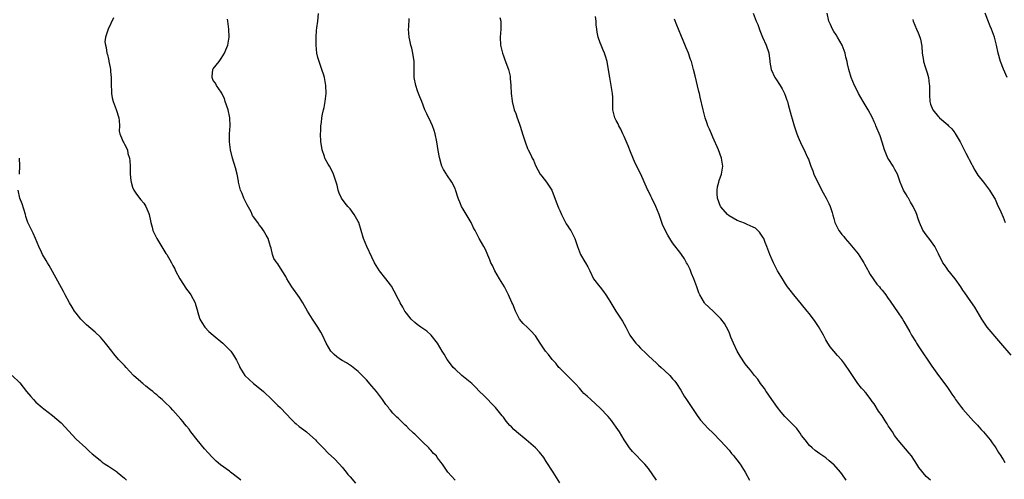
# Model space of a CAD drawing. Units: inches. Extents: x 2661000 to 2664000, y 1560000 to 1561272.
# Drawn here: x 2661761 to 2662005, y 1560735 to 1560849 of the extents above; entities that cross this region are included whole.
import ezdxf

# ---------------------------------------------------------------- set-up
doc = ezdxf.new("R2010")
doc.units = ezdxf.units.IN
doc.header["$MEASUREMENT"] = 0
doc.layers.add('LD26611560_10ft', color=72, linetype='Continuous')

msp = doc.modelspace()

# ---------------------------------------------------------------- linework, layer by layer
at = {"layer": 'LD26611560_10ft'}
for points, elevation in [([(2661895, 1560734.37), (2661893.38, 1560737), (2661891.64, 1560739.64), (2661891, 1560740.58), (2661889.93, 1560741.93), (2661888.95, 1560743), (2661886.64, 1560745), (2661884.23, 1560747), (2661883.58, 1560747.58), (2661883, 1560748.2), (2661882.59, 1560748.59), (2661881.68, 1560749.68), (2661881, 1560750.65), (2661880.73, 1560751), (2661879.04, 1560753), (2661876.08, 1560756.08), (2661875.09, 1560757), (2661874.08, 1560758.08), (2661873.14, 1560759), (2661870.7, 1560761), (2661869, 1560762.52), (2661868.56, 1560763), (2661867.88, 1560763.88), (2661867.08, 1560765), (2661866.3, 1560766.3), (2661865.84, 1560767), (2661864.67, 1560769), (2661863.12, 1560771), (2661861.97, 1560771.97), (2661861, 1560772.62), (2661860.48, 1560773), (2661859.64, 1560773.64), (2661859, 1560774.15), (2661858.12, 1560775), (2661857, 1560776.43), (2661856.56, 1560777), (2661856.02, 1560777.98), (2661855.43, 1560779), (2661855.28, 1560779.28), (2661855, 1560779.88), (2661854.6, 1560780.6), (2661854.42, 1560781), (2661853.9, 1560781.9), (2661853.2, 1560783.2), (2661853, 1560783.51), (2661851.87, 1560785), (2661850.3, 1560787), (2661849, 1560788.98), (2661848.39, 1560790.39), (2661847.09, 1560793), (2661846.28, 1560795), (2661845.74, 1560797), (2661845.11, 1560799), (2661845, 1560799.23), (2661844, 1560801), (2661843, 1560802.38), (2661842.37, 1560803), (2661841.75, 1560803.75), (2661840.83, 1560805), (2661840.28, 1560806.28), (2661840.04, 1560807), (2661839.73, 1560808.27), (2661839.51, 1560809), (2661839, 1560810.52), (2661838.85, 1560811), (2661838.25, 1560812.25), (2661837.84, 1560813), (2661837.51, 1560813.51), (2661836.8, 1560814.8), (2661836.72, 1560815), (2661836.61, 1560815.39), (2661836.01, 1560817), (2661835.88, 1560818.12), (2661835.71, 1560819), (2661835.62, 1560821), (2661835.69, 1560821.69), (2661835.67, 1560823), (2661835.84, 1560823.84), (2661835.94, 1560825), (2661836.1, 1560825.9), (2661836.38, 1560827), (2661836.49, 1560827.51), (2661836.77, 1560829), (2661836.99, 1560831), (2661836.96, 1560833), (2661836.61, 1560835), (2661836.44, 1560835.56), (2661835.97, 1560837), (2661835.27, 1560839), (2661835, 1560839.97), (2661834.74, 1560841), (2661834.53, 1560843), (2661834.55, 1560844.55), (2661834.53, 1560845), (2661834.67, 1560846.67), (2661834.68, 1560847.32), (2661834.93, 1560849), (2661835.12, 1560850.88)], 8580), ([(2661942.98, 1560851), (2661943.75, 1560849), (2661944.12, 1560848.12), (2661944.64, 1560846.64), (2661945.32, 1560845), (2661946.23, 1560843), (2661946.86, 1560841.14), (2661946.91, 1560841), (2661947.1, 1560839.1), (2661947.16, 1560838.84), (2661947.43, 1560837), (2661948.4, 1560835), (2661948.64, 1560834.64), (2661949.7, 1560833), (2661950.16, 1560832.16), (2661950.76, 1560831), (2661951, 1560830.35), (2661951.34, 1560829.34), (2661951.49, 1560829), (2661951.7, 1560828.3), (2661952.45, 1560825.55), (2661952.7, 1560824.7), (2661953.16, 1560823), (2661953.83, 1560821), (2661954.16, 1560820.16), (2661955, 1560818.25), (2661955.61, 1560817), (2661956.1, 1560815.9), (2661956.52, 1560815), (2661956.69, 1560814.69), (2661957.26, 1560813), (2661957.78, 1560811.78), (2661958.05, 1560811), (2661958.93, 1560809.07), (2661960.36, 1560806.36), (2661961.12, 1560805), (2661961.74, 1560803.74), (2661962.09, 1560803), (2661962.55, 1560801.45), (2661962.78, 1560800.78), (2661963, 1560799.95), (2661963.28, 1560799), (2661964.28, 1560797), (2661964.6, 1560796.6), (2661965, 1560796.03), (2661965.47, 1560795.47), (2661965.82, 1560795), (2661967, 1560793.69), (2661969, 1560791.2), (2661969.87, 1560789.87), (2661970.41, 1560789), (2661970.61, 1560788.61), (2661971.34, 1560787.34), (2661971.56, 1560787), (2661972.05, 1560786.06), (2661973.71, 1560783.71), (2661974.31, 1560783), (2661974.61, 1560782.61), (2661975, 1560782.17), (2661975.88, 1560781), (2661976.33, 1560780.33), (2661977, 1560779.46), (2661978.09, 1560777.91), (2661978.81, 1560776.81), (2661980.04, 1560775), (2661980.41, 1560774.41), (2661981.86, 1560771.86), (2661982.28, 1560771), (2661983.31, 1560769.31), (2661983.48, 1560769), (2661984.08, 1560768.08), (2661987.31, 1560763.31), (2661989, 1560760.95), (2661991, 1560758.23), (2661991.83, 1560757), (2661992.32, 1560756.32), (2661993, 1560755.33), (2661993.21, 1560755), (2661994.67, 1560753), (2661995, 1560752.6), (2661997, 1560750.35), (2661997.65, 1560749.65), (2661998.32, 1560749), (2661998.62, 1560748.62), (2661999, 1560748.25), (2661999.59, 1560747.59), (2662000.15, 1560747), (2662001, 1560746.03), (2662001.78, 1560745), (2662002.27, 1560744.27), (2662003, 1560743.3), (2662003.2, 1560743), (2662003.86, 1560741.86), (2662004.46, 1560741), (2662004.66, 1560740.66), (2662005, 1560740.12), (2662005.4, 1560739.4)], 8630), ([(2662007, 1560766.07), (2662004.45, 1560769), (2662001.08, 1560773), (2662000.24, 1560774.24), (2661999.71, 1560775), (2661997.99, 1560777.99), (2661997, 1560779.34), (2661995.49, 1560781.49), (2661995, 1560782.21), (2661994.51, 1560783), (2661993.14, 1560785), (2661991.27, 1560787.27), (2661991, 1560787.62), (2661990.44, 1560788.44), (2661990.08, 1560789), (2661989, 1560791.22), (2661988.07, 1560793), (2661986.79, 1560794.79), (2661985.91, 1560795.91), (2661985.12, 1560797.12), (2661984.29, 1560799), (2661983.92, 1560799.92), (2661983.59, 1560801), (2661983.39, 1560801.39), (2661982.72, 1560803), (2661982.04, 1560804.04), (2661981.52, 1560805), (2661981.31, 1560805.31), (2661981, 1560805.88), (2661980.57, 1560806.57), (2661980.32, 1560807), (2661979.49, 1560809), (2661978.8, 1560811), (2661978.17, 1560812.17), (2661977.71, 1560813), (2661976.63, 1560814.63), (2661976.42, 1560815), (2661975.55, 1560817), (2661975, 1560818.97), (2661974.49, 1560820.49), (2661973.45, 1560823), (2661973.3, 1560823.3), (2661973, 1560824.02), (2661972.56, 1560825), (2661971.49, 1560827), (2661970.25, 1560829), (2661969.09, 1560831), (2661968.44, 1560832.44), (2661968.13, 1560833), (2661967.31, 1560835), (2661966.73, 1560837), (2661966.39, 1560838.39), (2661966.3, 1560839), (2661966.01, 1560840.01), (2661965.81, 1560841), (2661965.03, 1560843), (2661963.89, 1560845), (2661963.57, 1560845.57), (2661963, 1560846.4), (2661962.63, 1560847), (2661962.15, 1560848.15), (2661961.75, 1560849), (2661961.31, 1560851)], 8640), ([(2662005.99, 1560835), (2662005.09, 1560837.09), (2662004.33, 1560839), (2662003.76, 1560841), (2662003.36, 1560843), (2662002.85, 1560845), (2662002.11, 1560847), (2662001.77, 1560847.77), (2662001.2, 1560849.2), (2662000.59, 1560851)], 8660), ([(2661784.22, 1560849.78), (2661782.97, 1560847), (2661782.24, 1560845), (2661782.14, 1560843.86), (2661782.25, 1560843), (2661782.47, 1560842.47), (2661782.64, 1560841), (2661782.74, 1560840.74), (2661783, 1560839.57), (2661783.12, 1560839.11), (2661783.12, 1560839), (2661783.46, 1560837.46), (2661783.52, 1560837), (2661783.55, 1560836.45), (2661783.68, 1560835), (2661783.69, 1560833), (2661783.72, 1560831.72), (2661783.78, 1560831), (2661783.94, 1560829.94), (2661784.18, 1560829), (2661784.92, 1560827.08), (2661785.61, 1560825), (2661785.7, 1560824.3), (2661785.73, 1560823), (2661785.7, 1560821.7), (2661785.81, 1560821), (2661786.41, 1560819.59), (2661786.64, 1560819), (2661786.79, 1560818.79), (2661787, 1560818.41), (2661787.71, 1560817), (2661787.85, 1560816.15), (2661788.22, 1560815), (2661788.32, 1560814.32), (2661788.38, 1560813), (2661788.41, 1560811), (2661788.58, 1560809.42), (2661788.6, 1560809), (2661789, 1560807.75), (2661789.34, 1560807), (2661790, 1560806), (2661791, 1560804.58), (2661791.75, 1560803.75), (2661792.25, 1560803), (2661793, 1560801.25), (2661793.09, 1560801), (2661793.43, 1560799.43), (2661793.48, 1560799), (2661793.83, 1560797.83), (2661794.02, 1560797), (2661794.99, 1560795), (2661797, 1560791.74), (2661797.27, 1560791.27), (2661797.45, 1560791), (2661798.61, 1560789), (2661799, 1560788.32), (2661799.44, 1560787.44), (2661799.65, 1560787), (2661800.71, 1560785), (2661802.39, 1560782.39), (2661803, 1560781.62), (2661803.45, 1560781), (2661804.5, 1560779), (2661804.6, 1560778.6), (2661805.06, 1560777.06), (2661805.12, 1560776.88), (2661805.65, 1560775), (2661806.14, 1560774.14), (2661806.89, 1560773), (2661807.95, 1560771.95), (2661809, 1560771), (2661811.36, 1560769), (2661813, 1560767.39), (2661813.35, 1560767), (2661814.06, 1560766.06), (2661814.8, 1560764.8), (2661815.43, 1560763.43), (2661815.6, 1560763), (2661816.87, 1560761), (2661819, 1560759.03), (2661820.12, 1560758.12), (2661821.44, 1560757), (2661823.53, 1560755), (2661825, 1560753.53), (2661825.58, 1560753), (2661827.27, 1560751.27), (2661828.23, 1560750.23), (2661829.26, 1560749.26), (2661829.59, 1560749), (2661830.35, 1560748.35), (2661831.49, 1560747.49), (2661832.16, 1560747), (2661833, 1560746.26), (2661834.34, 1560745), (2661834.67, 1560744.67), (2661836.25, 1560743), (2661837.64, 1560741.64), (2661839, 1560740.38), (2661840.34, 1560739), (2661841, 1560738.26), (2661842, 1560737), (2661842.42, 1560736.42), (2661843, 1560735.79), (2661844.27, 1560734.27)], 8560), ([(2661869.04, 1560735), (2661867.25, 1560737), (2661865.87, 1560739), (2661865.48, 1560739.48), (2661865, 1560740.16), (2661864.61, 1560740.61), (2661864.37, 1560741), (2661863.65, 1560741.65), (2661863, 1560742.43), (2661862.71, 1560742.71), (2661862.5, 1560743), (2661861, 1560744.4), (2661859, 1560746.38), (2661858.66, 1560746.66), (2661858.37, 1560747), (2661857.65, 1560747.65), (2661857, 1560748.39), (2661856.66, 1560748.66), (2661856.32, 1560749), (2661855.61, 1560749.61), (2661855, 1560750.28), (2661854.6, 1560750.6), (2661854.23, 1560751), (2661853.6, 1560751.6), (2661853, 1560752.35), (2661852.68, 1560752.68), (2661852.46, 1560753), (2661851.8, 1560753.8), (2661851, 1560755), (2661849.53, 1560757), (2661848.37, 1560758.37), (2661847, 1560759.93), (2661846, 1560761), (2661845, 1560761.97), (2661843.72, 1560763), (2661843.31, 1560763.31), (2661842.1, 1560764.1), (2661841, 1560764.73), (2661840.56, 1560765), (2661839.66, 1560765.66), (2661839, 1560766.22), (2661838.59, 1560766.59), (2661838.21, 1560767), (2661837, 1560768.98), (2661836.12, 1560771), (2661835.73, 1560771.73), (2661834.99, 1560773), (2661833.67, 1560775), (2661832.42, 1560777), (2661831.25, 1560779), (2661830.37, 1560780.37), (2661828.5, 1560783), (2661827.29, 1560785), (2661827, 1560785.57), (2661826.12, 1560787), (2661825, 1560788.71), (2661824.86, 1560788.86), (2661824.07, 1560790.07), (2661823.73, 1560791), (2661823.35, 1560792.65), (2661823.24, 1560793), (2661823, 1560793.89), (2661822.6, 1560795), (2661822.16, 1560795.84), (2661821.5, 1560797), (2661821, 1560797.74), (2661820.37, 1560798.37), (2661820.06, 1560799), (2661819, 1560800.37), (2661818.75, 1560800.75), (2661818.68, 1560801), (2661818.38, 1560801.62), (2661817.39, 1560803.39), (2661817, 1560804.18), (2661816.63, 1560805), (2661816.16, 1560806.16), (2661815.79, 1560807), (2661815.33, 1560808.67), (2661815.26, 1560809), (2661815.26, 1560809.26), (2661814.91, 1560811), (2661814.55, 1560812.55), (2661813.75, 1560815), (2661813.27, 1560817), (2661813.01, 1560819), (2661813.03, 1560820.97), (2661813.22, 1560823), (2661813.15, 1560825), (2661812.67, 1560827), (2661811.98, 1560829), (2661811.76, 1560829.76), (2661811.16, 1560831), (2661811.13, 1560831.13), (2661811, 1560831.37), (2661809.79, 1560833), (2661809.56, 1560833.56), (2661809, 1560834.23), (2661808.7, 1560835), (2661808.74, 1560835.26), (2661808.92, 1560837), (2661809, 1560837.14), (2661810.49, 1560839), (2661811, 1560839.69), (2661811.76, 1560841), (2661812.16, 1560841.84), (2661812.6, 1560843), (2661812.96, 1560845), (2661812.9, 1560847), (2661812.64, 1560849), (2661812.53, 1560849.47)], 8570), ([(2661919.03, 1560735), (2661917, 1560737.86), (2661916.07, 1560739), (2661915.56, 1560739.56), (2661915, 1560740.08), (2661914.08, 1560741), (2661913, 1560742.14), (2661912.31, 1560743), (2661911, 1560744.97), (2661909.78, 1560747), (2661909, 1560748.19), (2661908.43, 1560749), (2661907.82, 1560749.82), (2661907, 1560750.82), (2661905, 1560752.89), (2661902.67, 1560755), (2661901.82, 1560755.82), (2661901, 1560756.54), (2661900.58, 1560757), (2661899.87, 1560757.87), (2661899, 1560758.8), (2661898.84, 1560759), (2661896.86, 1560761), (2661895, 1560762.78), (2661894.8, 1560763), (2661894.01, 1560764.01), (2661893.08, 1560765), (2661892.17, 1560766.17), (2661891.47, 1560767), (2661890.49, 1560768.49), (2661890.12, 1560769), (2661889, 1560770.83), (2661888.93, 1560770.93), (2661888.84, 1560771), (2661887.95, 1560771.95), (2661887, 1560772.87), (2661885.87, 1560773.87), (2661885.01, 1560775), (2661884.04, 1560777), (2661883.31, 1560778.69), (2661883.1, 1560779.1), (2661882.25, 1560781), (2661881.25, 1560783), (2661880.06, 1560785), (2661878.89, 1560787), (2661878.27, 1560788.27), (2661877.91, 1560789), (2661877.68, 1560789.68), (2661876.47, 1560792.47), (2661876.14, 1560793), (2661874.97, 1560795), (2661874.3, 1560796.3), (2661873.99, 1560797), (2661873.62, 1560797.62), (2661872.99, 1560799.01), (2661871, 1560802.3), (2661870.62, 1560803), (2661870.4, 1560803.6), (2661869.79, 1560805), (2661869.12, 1560807.12), (2661869, 1560807.42), (2661868.19, 1560809), (2661867, 1560810.81), (2661866.86, 1560811), (2661866.16, 1560812.16), (2661865.77, 1560813), (2661865.57, 1560813.57), (2661865.16, 1560815.16), (2661864.85, 1560816.85), (2661864.52, 1560819), (2661864.1, 1560821), (2661863.83, 1560821.83), (2661863.4, 1560823), (2661863, 1560823.9), (2661862, 1560826), (2661861.55, 1560827), (2661860.75, 1560829), (2661860.23, 1560830.23), (2661859.96, 1560831), (2661859.66, 1560831.66), (2661859.26, 1560833), (2661858.9, 1560835), (2661858.89, 1560839), (2661858.56, 1560841), (2661858.25, 1560842.25), (2661858.04, 1560843), (2661857.77, 1560844.23), (2661857.62, 1560845), (2661857.48, 1560847), (2661857.5, 1560847.5), (2661857.64, 1560849.64)], 8590), ([(2661880.14, 1560849.86), (2661880.34, 1560849), (2661880.36, 1560848.36), (2661880.36, 1560847), (2661880.21, 1560845), (2661880.27, 1560843), (2661880.75, 1560841), (2661881, 1560840.34), (2661881.4, 1560839.4), (2661882.27, 1560837), (2661882.65, 1560835.35), (2661882.7, 1560835), (2661882.71, 1560834.71), (2661882.86, 1560833), (2661882.97, 1560831), (2661883.17, 1560829.17), (2661883.2, 1560829), (2661883.69, 1560827), (2661884.07, 1560826.07), (2661884.42, 1560825), (2661884.59, 1560824.59), (2661885.12, 1560823.12), (2661885.59, 1560821.59), (2661885.75, 1560821), (2661886.38, 1560819), (2661887, 1560817.35), (2661887.16, 1560817), (2661887.81, 1560815.81), (2661888.16, 1560815), (2661888.46, 1560814.46), (2661889, 1560813.11), (2661890.17, 1560811), (2661890.51, 1560810.51), (2661891.69, 1560809), (2661893.04, 1560807.04), (2661894.11, 1560804.11), (2661894.66, 1560802.66), (2661895, 1560801.97), (2661895.39, 1560801), (2661895.85, 1560800.15), (2661896.4, 1560799), (2661896.62, 1560798.62), (2661897, 1560798.09), (2661897.41, 1560797.41), (2661897.71, 1560797), (2661898.76, 1560795), (2661899.36, 1560793), (2661899.66, 1560792.35), (2661900.15, 1560791), (2661901.24, 1560789.24), (2661901.4, 1560789), (2661901.94, 1560787.94), (2661902.46, 1560787), (2661903.4, 1560785), (2661904.92, 1560783), (2661905, 1560782.92), (2661905.84, 1560781.84), (2661906.4, 1560781), (2661907, 1560780.14), (2661907.44, 1560779.44), (2661907.69, 1560779), (2661908.94, 1560777), (2661910.24, 1560775), (2661910.52, 1560774.52), (2661911.36, 1560773), (2661912.4, 1560771), (2661913, 1560770.13), (2661913.87, 1560769), (2661914.42, 1560768.42), (2661915, 1560767.75), (2661916.42, 1560766.42), (2661917, 1560765.83), (2661919, 1560764.04), (2661919.53, 1560763.53), (2661920.12, 1560763), (2661921, 1560762.23), (2661922.28, 1560761), (2661923, 1560760.19), (2661923.54, 1560759.54), (2661923.95, 1560759), (2661925, 1560757.34), (2661925.89, 1560755.89), (2661926.46, 1560755), (2661929.07, 1560751.07), (2661929.89, 1560749.89), (2661931.81, 1560747.81), (2661933, 1560746.71), (2661935, 1560744.71), (2661937, 1560742.41), (2661937.62, 1560741.62), (2661938.2, 1560741), (2661938.53, 1560740.53), (2661939, 1560739.95), (2661939.39, 1560739.39), (2661939.72, 1560739), (2661940.97, 1560737), (2661942.07, 1560735)], 8600), ([(2661966.09, 1560735), (2661965, 1560736.57), (2661964.68, 1560737), (2661963, 1560738.86), (2661962.84, 1560739), (2661961.82, 1560739.82), (2661961, 1560740.51), (2661959.52, 1560741.52), (2661958.4, 1560742.4), (2661957.66, 1560743), (2661957, 1560743.63), (2661955.85, 1560745), (2661955, 1560746.11), (2661954.64, 1560746.64), (2661954.36, 1560747), (2661953.8, 1560747.8), (2661951.84, 1560749.84), (2661950.84, 1560750.84), (2661949.91, 1560751.91), (2661949, 1560753.02), (2661947, 1560755.85), (2661946.56, 1560756.56), (2661946.23, 1560757), (2661945.79, 1560757.79), (2661944.8, 1560759), (2661944.1, 1560760.1), (2661943.3, 1560761), (2661942.31, 1560762.31), (2661941.72, 1560763), (2661941, 1560763.91), (2661939.77, 1560765.77), (2661939, 1560767.04), (2661938.08, 1560769), (2661937.48, 1560770.52), (2661937.23, 1560771.23), (2661937, 1560771.74), (2661936.4, 1560773), (2661935.88, 1560773.88), (2661935, 1560775.04), (2661933.03, 1560777), (2661931, 1560778.87), (2661930.89, 1560779), (2661929.78, 1560781), (2661929.54, 1560781.54), (2661929.01, 1560783), (2661928.25, 1560785), (2661927.68, 1560786.32), (2661927.32, 1560787.32), (2661926.66, 1560788.66), (2661926.43, 1560789), (2661925.92, 1560789.92), (2661925.21, 1560791), (2661925, 1560791.29), (2661923, 1560793.91), (2661922.3, 1560795), (2661921.81, 1560795.81), (2661921.12, 1560797.12), (2661920.51, 1560798.51), (2661920.33, 1560799), (2661920.01, 1560799.99), (2661919.63, 1560801), (2661918.82, 1560803), (2661917.85, 1560805), (2661917.55, 1560805.55), (2661916.91, 1560806.91), (2661916.8, 1560807.2), (2661915.12, 1560811), (2661914.38, 1560812.38), (2661914.08, 1560813), (2661913.71, 1560813.71), (2661913.11, 1560815.11), (2661912.54, 1560816.54), (2661912, 1560817.99), (2661911, 1560820.34), (2661910.66, 1560821), (2661910.14, 1560822.14), (2661909.63, 1560823), (2661909.45, 1560823.45), (2661909, 1560824.31), (2661908.68, 1560825), (2661908.2, 1560827), (2661908.14, 1560827.86), (2661908.12, 1560829), (2661908.13, 1560830.13), (2661908.07, 1560831), (2661907.77, 1560833), (2661907.5, 1560834.5), (2661907.39, 1560835), (2661907.11, 1560836.89), (2661906.72, 1560839), (2661906.32, 1560840.32), (2661906.1, 1560841), (2661905.79, 1560841.79), (2661905.23, 1560843), (2661905, 1560843.61), (2661904.51, 1560845), (2661904.27, 1560846.27), (2661904.16, 1560847), (2661904.05, 1560848.05), (2661904.02, 1560849), (2661903.89, 1560850.11)], 8610), ([(2661987, 1560735), (2661985.93, 1560735.93), (2661984.12, 1560738.12), (2661983.57, 1560739), (2661983, 1560739.86), (2661982.24, 1560741), (2661981.72, 1560741.72), (2661978.94, 1560744.94), (2661978.09, 1560746.09), (2661977.53, 1560747), (2661977.31, 1560747.31), (2661977, 1560747.83), (2661976.52, 1560748.52), (2661976.21, 1560749), (2661975.73, 1560749.73), (2661975, 1560750.94), (2661974.12, 1560752.12), (2661973, 1560753.91), (2661972.5, 1560754.5), (2661972.2, 1560755), (2661971, 1560756.57), (2661970.8, 1560756.8), (2661970.68, 1560757), (2661969.86, 1560757.86), (2661968.99, 1560758.99), (2661967.63, 1560761), (2661967, 1560761.98), (2661965.77, 1560763.77), (2661965, 1560764.76), (2661963.94, 1560765.94), (2661963.01, 1560767), (2661962.12, 1560768.12), (2661961.54, 1560769), (2661961, 1560769.86), (2661960.4, 1560771), (2661959.18, 1560773.18), (2661958.39, 1560774.39), (2661957, 1560776.28), (2661956.37, 1560777), (2661955, 1560778.7), (2661953.05, 1560781.05), (2661952.17, 1560782.17), (2661951.54, 1560783), (2661951, 1560783.78), (2661950.23, 1560785), (2661949.01, 1560787.01), (2661947.99, 1560789), (2661947.68, 1560789.68), (2661947.13, 1560791), (2661946.41, 1560793), (2661945.97, 1560794.03), (2661945.59, 1560795), (2661945.38, 1560795.38), (2661944.57, 1560796.57), (2661944.14, 1560797), (2661943.54, 1560797.54), (2661943, 1560797.86), (2661941.5, 1560798.5), (2661940.84, 1560798.84), (2661939, 1560799.47), (2661938.05, 1560800.05), (2661937, 1560800.62), (2661936.58, 1560801), (2661935, 1560802.85), (2661934.9, 1560803), (2661934.13, 1560805), (2661934.09, 1560806.09), (2661934.03, 1560807), (2661934.16, 1560807.84), (2661934.47, 1560809), (2661934.56, 1560809.44), (2661935.14, 1560811), (2661935.45, 1560813), (2661935.1, 1560815), (2661934.35, 1560817), (2661933, 1560820.17), (2661932.61, 1560821), (2661932.15, 1560822.15), (2661931.76, 1560823), (2661931.58, 1560823.58), (2661931.08, 1560825), (2661930.57, 1560827), (2661929.87, 1560830.13), (2661929.65, 1560831), (2661929.5, 1560831.5), (2661928.55, 1560835.45), (2661928.19, 1560837), (2661927.94, 1560837.94), (2661927.64, 1560839), (2661927.46, 1560839.46), (2661926.93, 1560841), (2661926.33, 1560842.33), (2661925.41, 1560844.59), (2661925.16, 1560845.16), (2661924.45, 1560847), (2661924.03, 1560848.03), (2661923.49, 1560849.49)], 8620), ([(2661982.62, 1560849.38), (2661982.72, 1560849), (2661983.55, 1560847), (2661983.89, 1560846.11), (2661984.35, 1560845), (2661984.5, 1560844.5), (2661984.8, 1560842.8), (2661984.95, 1560841), (2661985.22, 1560839.22), (2661985.27, 1560839), (2661985.68, 1560837.68), (2661986.17, 1560836.17), (2661986.49, 1560835), (2661986.66, 1560833.34), (2661986.71, 1560833), (2661986.73, 1560832.73), (2661986.71, 1560831), (2661986.73, 1560830.73), (2661986.83, 1560829), (2661987, 1560828.39), (2661987.6, 1560827), (2661989, 1560825.24), (2661989.13, 1560825.13), (2661989.23, 1560825), (2661991.26, 1560823.26), (2661991.44, 1560823), (2661992.28, 1560822.28), (2661993, 1560821.26), (2661993.12, 1560821.12), (2661993.36, 1560820.64), (2661994.32, 1560819), (2661995.34, 1560817), (2661995.76, 1560816.24), (2661996.41, 1560815), (2661996.6, 1560814.6), (2661997.99, 1560811.99), (2661998.75, 1560810.75), (2662000.11, 1560809), (2662001.64, 1560807), (2662002.7, 1560805.3), (2662003, 1560804.79), (2662003.57, 1560803.57), (2662004.4, 1560801.6), (2662005, 1560800.27), (2662005.55, 1560799)], 8650), ([(2661760.93, 1560811), (2661761.04, 1560813.04), (2661760.97, 1560814.97)], 8550), ([(2661815.83, 1560735), (2661815.38, 1560735.38), (2661813.32, 1560737), (2661813, 1560737.22), (2661810.82, 1560738.82), (2661809.74, 1560739.74), (2661809, 1560740.45), (2661808.71, 1560740.71), (2661807.74, 1560741.74), (2661806.8, 1560742.8), (2661804.99, 1560745), (2661803.45, 1560747), (2661803, 1560747.62), (2661802.39, 1560748.39), (2661801.87, 1560749), (2661801.51, 1560749.51), (2661801, 1560750.13), (2661799, 1560752.41), (2661798.43, 1560753), (2661797, 1560754.4), (2661796.34, 1560755), (2661795.6, 1560755.6), (2661795, 1560756.16), (2661794.54, 1560756.54), (2661794.03, 1560757), (2661793.44, 1560757.44), (2661792.32, 1560758.32), (2661791.54, 1560759), (2661791.22, 1560759.22), (2661791, 1560759.39), (2661789.22, 1560761), (2661787.37, 1560763), (2661787, 1560763.46), (2661785.5, 1560765), (2661784.33, 1560766.33), (2661783.81, 1560767), (2661782.61, 1560768.61), (2661782.3, 1560769), (2661781, 1560770.52), (2661779.73, 1560771.73), (2661777.58, 1560773.58), (2661776.57, 1560774.57), (2661776.17, 1560775), (2661775, 1560776.44), (2661774.6, 1560777), (2661773.98, 1560777.98), (2661773.36, 1560779), (2661772.29, 1560781), (2661771.86, 1560781.86), (2661770.41, 1560784.41), (2661768.27, 1560788.27), (2661767.84, 1560789), (2661767.55, 1560789.55), (2661766.67, 1560791), (2661766.35, 1560791.65), (2661765.72, 1560793), (2661764.91, 1560795), (2661764.34, 1560796.34), (2661763.96, 1560797), (2661762.99, 1560798.99), (2661762.5, 1560800.5), (2661762.39, 1560801), (2661761.57, 1560803.58), (2661760.99, 1560805), (2661760.64, 1560807)], 8550), ([(2661759.11, 1560761), (2661761, 1560759.15), (2661762.66, 1560757), (2661763.73, 1560755.73), (2661764.38, 1560755), (2661765, 1560754.39), (2661766.59, 1560753), (2661767, 1560752.67), (2661769.09, 1560751.09), (2661770.17, 1560750.17), (2661771.23, 1560749.23), (2661775, 1560745.21), (2661777.39, 1560743), (2661778.2, 1560742.2), (2661779, 1560741.56), (2661779.27, 1560741.27), (2661781, 1560739.88), (2661781.47, 1560739.47), (2661782.2, 1560739), (2661783, 1560738.45), (2661785, 1560737.15), (2661785.2, 1560737), (2661787, 1560735.49), (2661787.5, 1560735)], 8540)]:
    msp.add_lwpolyline(points, dxfattribs=dict(at, elevation=elevation))

doc.saveas('drawing.dxf')
